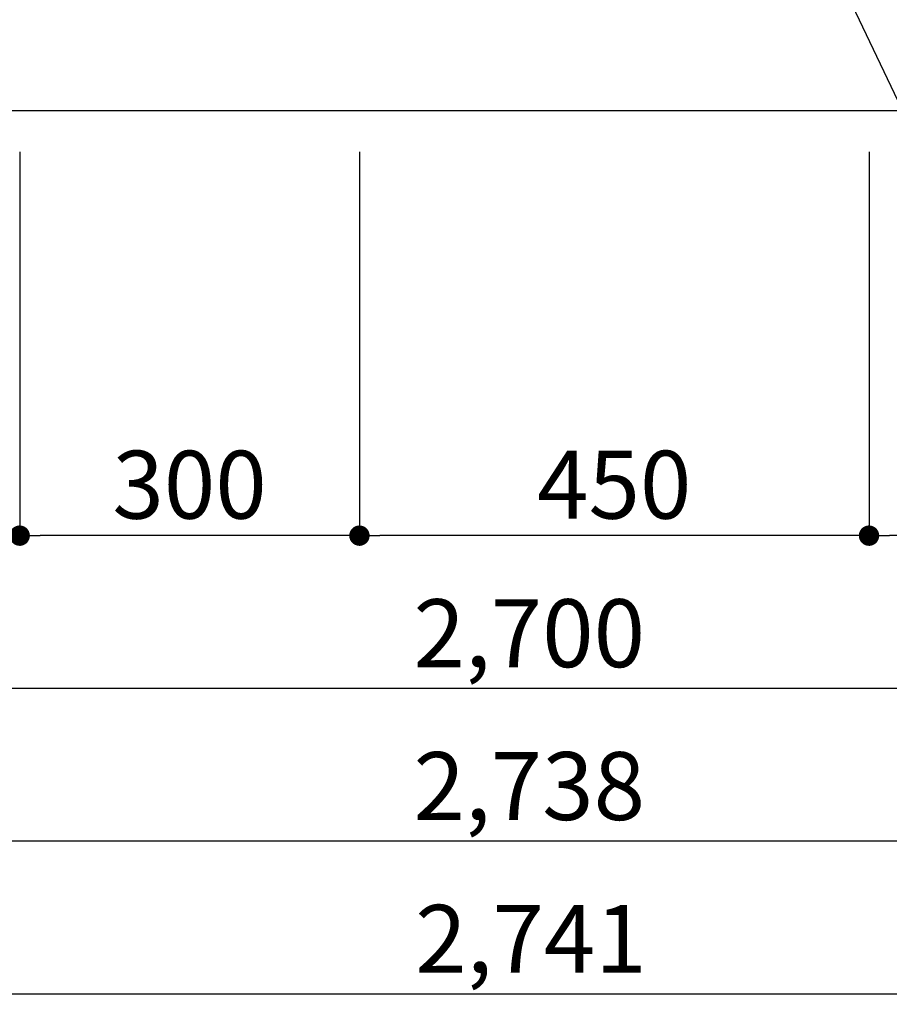
# Model space of a CAD drawing. Extents: x 83844 to 110317, y -11033 to -2163.
# Drawn here: x 86060 to 86828, y -9642 to -8772 of the extents above; entities that cross this region are included whole.
import ezdxf

# ---------------------------------------------------------------- set-up
doc = ezdxf.new("R2010")
doc.units = 0
doc.header["$LTSCALE"] = 50
doc.header["$MEASUREMENT"] = 0
doc.layers.get('0').update_dxf_attribs({"linetype": 'CONTINUOUS'})
doc.layers.get('DEFPOINTS').update_dxf_attribs({"color": 146, "linetype": 'CONTINUOUS'})
for name, color, linetype in [('111-壁仕上', 3, 'CONTINUOUS'), ('120-キャビネット（外）', 7, 'CONTINUOUS'), ('161-番号', 110, 'CONTINUOUS'), ('166-寸法B', 11, 'CONTINUOUS')]:
    doc.layers.add(name, color=color, linetype=linetype)
doc.styles.add('KH001', font='txt')
doc.dimstyles.new('KH1xx030', dxfattribs={"dimscale": 30, "dimtxt": 2, "dimasz": 0.6, "dimexe": 0.3, "dimexo": 1.2, "dimgap": 0.5, "dimtad": 3, "dimdec": 1, "dimdsep": 46, "dimlunit": 6, "dimtxsty": 'KH001', "dimblk": 'DOT', "dimcen": 1, "dimdle": 1, "dimclrd": 256, "dimclre": 256, "dimclrt": 256, "dimadec": 0, "dimazin": 0, "dimtfac": 1, "dimtdec": 1, "dimtix": 1, "dimtmove": 2, "dimatfit": 3, "dimldrblk": 'CLOSEDBLANK', "dimfxl": 1, "dimtolj": 1, "dimtzin": 0, "dimlwd": -1, "dimlwe": -1, "dimarcsym": 0})

# ---------------------------------------------------------------- blocks, each defined once
blk = doc.blocks.new('_Dot')
at = {"color": 0, "linetype": 'ByBlock', "lineweight": -2}
blk.add_line((-0.5, 0), (-1, 0), dxfattribs=at)
at = {"color": 0, "linetype": 'ByBlock', "const_width": 0.5}
blk.add_lwpolyline([(-0.25, 0, 1), (0.25, 0, 1)], format="xyb", close=True, dxfattribs=at)
blk = doc.blocks.new('*D35')
at = {"layer": '166-寸法B', "transparency": 16777216}
for p, q in [((85160.08, -8888.51), (85160.08, -9371.67)), ((87860.08, -8888.51), (87860.08, -9371.67)), ((87842.08, -9362.67), (85178.08, -9362.67))]:
    blk.add_line(p, q, dxfattribs=at)
at = {"layer": 'DEFPOINTS', "color": 0, "transparency": 16777216}
for p in [(85160.08, -8852.51), (87860.08, -8852.51), (85160.08, -9362.67)]:
    blk.add_point(p, dxfattribs=at)
at = {"layer": '166-寸法B', "transparency": 16777216, "xscale": 18, "yscale": 18, "zscale": 18, "rotation": 180}
blk.add_blockref('_Dot', (85160.08, -9362.67), dxfattribs=at)
at = {"layer": '166-寸法B', "transparency": 16777216, "xscale": 18, "yscale": 18, "zscale": 18}
blk.add_blockref('_Dot', (87860.08, -9362.67), dxfattribs=at)
at = {"layer": '166-寸法B', "transparency": 16777216, "insert": (86510.08, -9313.86), "char_height": 60, "attachment_point": 5, "style": 'KH001'}
blk.add_mtext('\\A1;2,700', dxfattribs=at)
blk = doc.blocks.new('_ClosedBlank')
at = {"color": 0, "linetype": 'ByBlock', "lineweight": -2}
for p, q in [((-1, 0.167), (0, 0)), ((-1, 0.167), (-1, -0.167)), ((0, 0), (-1, -0.167))]:
    blk.add_line(p, q, dxfattribs=at)
blk = doc.blocks.new('*D41')
at = {"layer": '166-寸法B', "transparency": 16777216}
for p, q in [((85141.08, -8888.51), (85141.08, -9506.67)), ((87879.08, -8888.51), (87879.08, -9506.67)), ((87861.08, -9497.67), (85159.08, -9497.67))]:
    blk.add_line(p, q, dxfattribs=at)
at = {"layer": 'DEFPOINTS', "color": 0, "transparency": 16777216}
for p in [(85141.08, -8852.51), (87879.08, -8852.51), (85141.08, -9497.67)]:
    blk.add_point(p, dxfattribs=at)
at = {"layer": '166-寸法B', "transparency": 16777216, "xscale": 18, "yscale": 18, "zscale": 18, "rotation": 180}
blk.add_blockref('_Dot', (85141.08, -9497.67), dxfattribs=at)
at = {"layer": '166-寸法B', "transparency": 16777216, "xscale": 18, "yscale": 18, "zscale": 18}
blk.add_blockref('_Dot', (87879.08, -9497.67), dxfattribs=at)
at = {"layer": '166-寸法B', "transparency": 16777216, "insert": (86510.08, -9448.86), "char_height": 60, "attachment_point": 5, "style": 'KH001'}
blk.add_mtext('\\A1;2,738', dxfattribs=at)
blk = doc.blocks.new('*D52')
at = {"layer": '166-寸法B', "transparency": 16777216}
for p, q in [((86810.08, -8888.51), (86810.08, -9236.67)), ((87860.08, -8888.51), (87860.08, -9236.67)), ((87842.08, -9227.67), (86828.08, -9227.67))]:
    blk.add_line(p, q, dxfattribs=at)
at = {"layer": 'DEFPOINTS', "color": 0, "transparency": 16777216}
for p in [(86810.08, -8852.51), (87860.08, -8852.51), (86810.08, -9227.67)]:
    blk.add_point(p, dxfattribs=at)
at = {"layer": '166-寸法B', "transparency": 16777216, "xscale": 18, "yscale": 18, "zscale": 18, "rotation": 180}
blk.add_blockref('_Dot', (86810.08, -9227.67), dxfattribs=at)
at = {"layer": '166-寸法B', "transparency": 16777216, "xscale": 18, "yscale": 18, "zscale": 18}
blk.add_blockref('_Dot', (87860.08, -9227.67), dxfattribs=at)
at = {"layer": '166-寸法B', "transparency": 16777216, "insert": (87335.08, -9178.86), "char_height": 60, "attachment_point": 5, "style": 'KH001'}
blk.add_mtext('\\A1;1,050', dxfattribs=at)
blk = doc.blocks.new('*D53')
at = {"layer": '166-寸法B', "transparency": 16777216}
for p, q in [((86360.08, -8888.51), (86360.08, -9236.67)), ((86810.08, -8888.51), (86810.08, -9236.67)), ((86792.08, -9227.67), (86378.08, -9227.67))]:
    blk.add_line(p, q, dxfattribs=at)
at = {"layer": 'DEFPOINTS', "color": 0, "transparency": 16777216}
for p in [(86360.08, -8852.51), (86810.08, -8852.51), (86360.08, -9227.67)]:
    blk.add_point(p, dxfattribs=at)
at = {"layer": '166-寸法B', "transparency": 16777216, "xscale": 18, "yscale": 18, "zscale": 18, "rotation": 180}
blk.add_blockref('_Dot', (86360.08, -9227.67), dxfattribs=at)
at = {"layer": '166-寸法B', "transparency": 16777216, "xscale": 18, "yscale": 18, "zscale": 18}
blk.add_blockref('_Dot', (86810.08, -9227.67), dxfattribs=at)
at = {"layer": '166-寸法B', "transparency": 16777216, "insert": (86585.08, -9182.67), "char_height": 60, "attachment_point": 5, "style": 'KH001'}
blk.add_mtext('\\A1;450', dxfattribs=at)
blk = doc.blocks.new('*D54')
at = {"layer": '166-寸法B', "transparency": 16777216}
for p, q in [((86060.08, -8888.51), (86060.08, -9236.67)), ((86360.08, -8888.51), (86360.08, -9236.67)), ((86342.08, -9227.67), (86078.08, -9227.67))]:
    blk.add_line(p, q, dxfattribs=at)
at = {"layer": 'DEFPOINTS', "color": 0, "transparency": 16777216}
for p in [(86060.08, -8852.51), (86360.08, -8852.51), (86060.08, -9227.67)]:
    blk.add_point(p, dxfattribs=at)
at = {"layer": '166-寸法B', "transparency": 16777216, "xscale": 18, "yscale": 18, "zscale": 18, "rotation": 180}
blk.add_blockref('_Dot', (86060.08, -9227.67), dxfattribs=at)
at = {"layer": '166-寸法B', "transparency": 16777216, "xscale": 18, "yscale": 18, "zscale": 18}
blk.add_blockref('_Dot', (86360.08, -9227.67), dxfattribs=at)
at = {"layer": '166-寸法B', "transparency": 16777216, "insert": (86210.08, -9182.67), "char_height": 60, "attachment_point": 5, "style": 'KH001'}
blk.add_mtext('\\A1;300', dxfattribs=at)
blk = doc.blocks.new('*D55')
at = {"layer": '166-寸法B', "transparency": 16777216}
for p, q in [((85160.08, -8888.51), (85160.08, -9236.67)), ((86060.08, -8888.51), (86060.08, -9236.67)), ((86042.08, -9227.67), (85178.08, -9227.67))]:
    blk.add_line(p, q, dxfattribs=at)
at = {"layer": 'DEFPOINTS', "color": 0, "transparency": 16777216}
for p in [(85160.08, -8852.51), (86060.08, -8852.51), (85160.08, -9227.67)]:
    blk.add_point(p, dxfattribs=at)
at = {"layer": '166-寸法B', "transparency": 16777216, "xscale": 18, "yscale": 18, "zscale": 18, "rotation": 180}
blk.add_blockref('_Dot', (85160.08, -9227.67), dxfattribs=at)
at = {"layer": '166-寸法B', "transparency": 16777216, "xscale": 18, "yscale": 18, "zscale": 18}
blk.add_blockref('_Dot', (86060.08, -9227.67), dxfattribs=at)
at = {"layer": '166-寸法B', "transparency": 16777216, "insert": (85610.08, -9182.67), "char_height": 60, "attachment_point": 5, "style": 'KH001'}
blk.add_mtext('\\A1;900', dxfattribs=at)
blk = doc.blocks.new('*D65')
at = {"layer": '166-寸法B', "transparency": 16777216}
for p, q in [((85141.08, -8888.51), (85141.08, -9641.67)), ((87882.08, -8888.51), (87882.08, -9641.67)), ((87864.08, -9632.67), (85159.08, -9632.67))]:
    blk.add_line(p, q, dxfattribs=at)
at = {"layer": 'DEFPOINTS', "color": 0, "transparency": 16777216}
for p in [(85141.08, -8852.51), (87882.08, -8852.51), (85141.08, -9632.67)]:
    blk.add_point(p, dxfattribs=at)
at = {"layer": '166-寸法B', "transparency": 16777216, "xscale": 18, "yscale": 18, "zscale": 18, "rotation": 180}
blk.add_blockref('_Dot', (85141.08, -9632.67), dxfattribs=at)
at = {"layer": '166-寸法B', "transparency": 16777216, "xscale": 18, "yscale": 18, "zscale": 18}
blk.add_blockref('_Dot', (87882.08, -9632.67), dxfattribs=at)
at = {"layer": '166-寸法B', "transparency": 16777216, "insert": (86511.58, -9583.86), "char_height": 60, "attachment_point": 5, "style": 'KH001'}
blk.add_mtext('\\A1;2,741', dxfattribs=at)

msp = doc.modelspace()

# ---------------------------------------------------------------- linework, layer by layer
at = {"layer": '111-壁仕上', "ltscale": 2}
msp.add_line((88362.11, -8852.51), (85141.08, -8852.51), dxfattribs=at)
at = {"layer": '120-キャビネット（外）', "color": 6}
msp.add_lwpolyline([(85141.08, -8752.51), (87860.08, -8752.51), (87860.08, -8852.51), (85141.08, -8852.51)], close=True, dxfattribs=at)

# ---------------------------------------------------------------- dimensions: what is measured, and where the dimension line sits
at = {"layer": '166-寸法B'}
for base, p1, p2, picture, middle in [((85141.08, -9497.67), (87879.08, -8852.51), (85141.08, -8852.51), '*D41', (86510.08, -9448.86)), ((85160.08, -9362.67), (87860.08, -8852.51), (85160.08, -8852.51), '*D35', (86510.08, -9313.86)), ((85160.08, -9227.67), (86060.08, -8852.51), (85160.08, -8852.51), '*D55', (85610.08, -9182.67)), ((86060.08, -9227.67), (86360.08, -8852.51), (86060.08, -8852.51), '*D54', (86210.08, -9182.67)), ((86360.08, -9227.67), (86810.08, -8852.51), (86360.08, -8852.51), '*D53', (86585.08, -9182.67)), ((86810.08, -9227.67), (87860.08, -8852.51), (86810.08, -8852.51), '*D52', (87335.08, -9178.86))]:
    dim = msp.add_linear_dim(base=base, p1=p1, p2=p2, angle=180, dimstyle='KH1xx030', dxfattribs=at)
    dim.commit()
    dim.dimension.update_dxf_attribs({"geometry": picture, "text_midpoint": middle})
dim = msp.add_linear_dim(base=(85141.08, -9632.67), p1=(87882.08, -8852.51), p2=(85141.08, -8852.51), dimstyle='KH1xx030', dxfattribs=at)
dim.commit()
dim.dimension.update_dxf_attribs({"geometry": '*D65', "text_midpoint": (86511.58, -9583.86)})

# ---------------------------------------------------------------- leaders
at = {"layer": '161-番号'}
msp.add_leader([(86736.99, -8636.07), (86864, -8903.88)], dimstyle='KH1xx030', override={"dimasz": 2, "dimgap": 0.5, "dimtad": 1}, dxfattribs=at)

doc.saveas('drawing.dxf')
